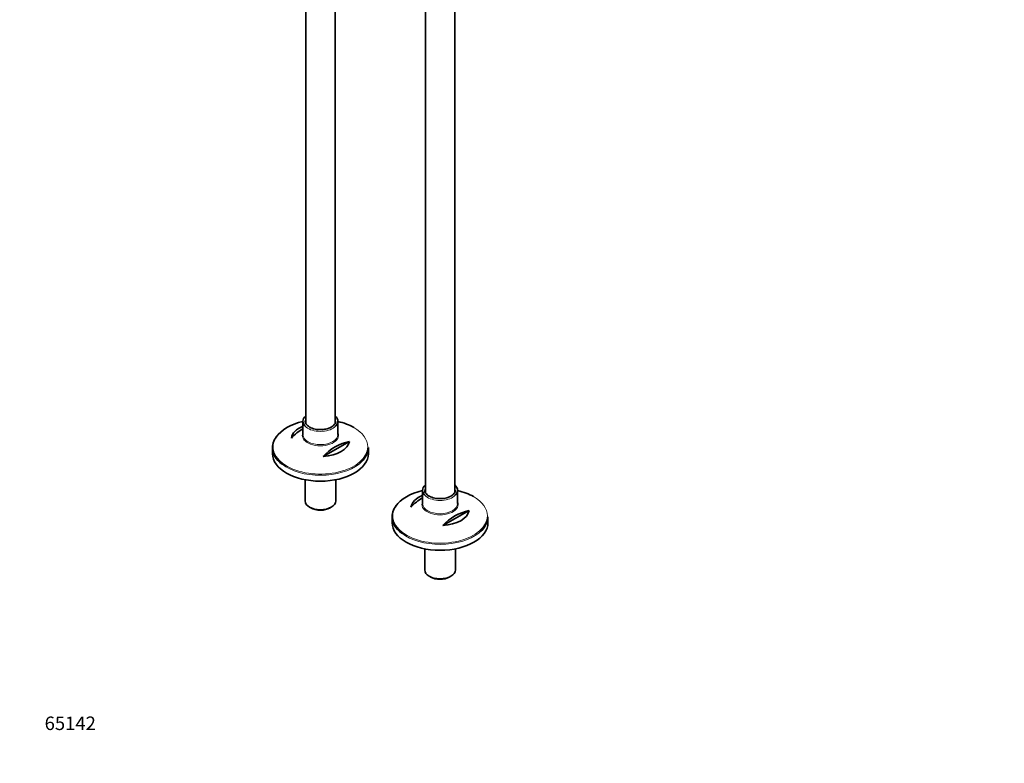
# Model space of a CAD drawing. Units: millimetres. Extents: x 0 to 1467, y 0 to 2763.
# Drawn here: x 0 to 873, y 0 to 659 of the extents above; entities that cross this region are included whole.
import ezdxf
from ezdxf import colors
from ezdxf.entities.mleader import LeaderData, LeaderLine
from ezdxf.math import Vec2, Vec3

# ---------------------------------------------------------------- set-up
doc = ezdxf.new("R2010")
doc.units = ezdxf.units.MM
doc.layers.add('DV5_Défaut', color=7, linetype='Continuous')
doc.layers.add('Défaut', color=7, linetype='Continuous')

# ---------------------------------------------------------------- blocks, each defined once
blk = doc.blocks.new('_DOT')
at = {"color": 0}
blk.add_line((0, 0), (-1, 0), dxfattribs=at)
at = {"color": 0, "const_width": 0.333}
blk.add_lwpolyline([(-0.1665, 0, 1), (0.1665, 0, 1)], format="xyb", close=True, dxfattribs=at)
blk = doc.blocks.new('SE4')
at = {"layer": 'DV5_Défaut', "color": 7, "linetype": 'Continuous', "lineweight": 35}
for p, q in [((385.65, 240.14), (385.65, 831.59)), ((359.65, 756.88), (359.65, 240.16)), ((253.58, 722.06), (253.58, 301.4)), ((279.58, 301.38), (279.58, 710.58)), ((251.08, 303.32), (251.08, 291.58)), ((282.08, 291.58), (282.08, 303.32)), ((224.08, 279.94), (224.08, 274.74)), ((292.35, 285.53), (269.11, 272.11)), ((309.08, 274.74), (309.08, 279.94)), ((252.98, 251.49), (252.98, 232.69)), ((280.18, 232.69), (280.18, 251.49)), ((357.15, 242.08), (357.15, 230.34)), ((388.15, 230.34), (388.15, 242.08)), ((256.97, 227.14), (258.03, 226.52)), ((275.14, 226.52), (276.2, 227.14)), ((330.15, 218.7), (330.15, 213.5)), ((398.41, 224.29), (375.17, 210.88)), ((415.15, 213.5), (415.15, 218.7)), ((359.05, 190.25), (359.05, 171.45)), ((386.25, 171.45), (386.25, 190.25)), ((363.03, 165.9), (364.09, 165.29)), ((381.21, 165.29), (382.27, 165.9))]:
    blk.add_line(p, q, dxfattribs=at)
for centre, start in [((273.97, 257.86), 120.5537), ((302.26, 241.53), 102.69487), ((380.04, 196.62), 120.5537), ((408.32, 180.29), 102.69487)]:
    blk.add_arc(centre, 45.1, start, 137.30513, dxfattribs=at)
for centre, major_axis, start_param, end_param in [((266.58, 303.32), (-15.5, 0), 5.707298, 6.283185), ((266.58, 303.32), (-15.5, 0), 2.517859, 3.717479), ((266.58, 280.68), (41.93, 0), 1.949407, 2.775176), ((266.58, 286.99), (-25.88, 0), 5.354405, 6.185563), ((266.58, 303.32), (-15.5, 0), 0, 0.622756), ((266.58, 303.32), (13.5, 0), 3.141593, 3.188406), ((266.58, 280.68), (41.93, 0), 0.785398, 1.192185), ((266.58, 279.94), (-42.5, 0), 5.809271, 6.283185), ((266.58, 290.85), (-16.07, 0), -0.266269, -0.216458), ((266.58, 291.58), (15.5, 0), 3.141593, 3.169504), ((266.58, 279.94), (-42.5, 0), 0, 0.643773), ((266.58, 286.99), (25.88, 0), 4.810011, 6.185563), ((266.58, 279.94), (-42.5, 0), 2.508884, 3.141593), ((266.58, 274.74), (42.5, 0), 3.141593, 6.283185), ((372.65, 242.08), (-15.5, 0), 5.707298, 6.283185), ((372.65, 242.08), (-15.5, 0), 2.517859, 3.717479), ((372.65, 219.44), (41.93, 0), 1.949407, 2.775176), ((372.65, 225.75), (-25.88, 0), 5.354405, 6.185563), ((372.65, 242.08), (-15.5, 0), 0, 0.622756), ((372.65, 242.08), (13.5, 0), 3.141593, 3.188406), ((372.65, 219.44), (41.93, 0), 0.785398, 1.192185), ((266.58, 232.69), (13.6, 0), 3.141593, 6.283185), ((372.65, 218.7), (-42.5, 0), 5.809271, 6.283185), ((372.65, 229.61), (-16.07, 0), -0.266269, -0.216458), ((372.65, 230.34), (15.5, 0), 3.141593, 3.169504), ((266.58, 231.46), (-12.1, 0), 0.785398, 2.356194), ((372.65, 218.7), (-42.5, 0), 0, 0.643773), ((372.65, 225.75), (25.88, 0), 4.810011, 6.185563), ((372.65, 218.7), (-42.5, 0), 2.508884, 3.141593), ((372.65, 213.5), (42.5, 0), 3.141593, 6.283185), ((372.65, 171.45), (13.6, 0), 3.141593, 6.283185), ((372.65, 170.23), (-12.1, 0), 0.785398, 2.356194)]:
    blk.add_ellipse(centre, major_axis=major_axis, ratio=0.57735, start_param=start_param, end_param=end_param, dxfattribs=at)
at = {"layer": 'DV5_Défaut', "color": 7, "linetype": 'Continuous', "lineweight": 18}
for centre, major_axis, start_param, end_param in [((266.58, 303.32), (13.5, 0), 2.86858, 3.141593), ((266.58, 303.32), (-15.5, 0), 0.622756, 2.517859), ((266.58, 303.32), (13.5, 0), 0.017922, 0.273013), ((266.58, 280.68), (41.93, 0), 0, 0.785398), ((266.58, 280.68), (41.93, 0), 2.775176, 6.283185), ((266.58, 290.85), (-16.07, 0), 0, 3.407862), ((266.58, 290.85), (-16.07, 0), 6.066727, 6.283185), ((266.58, 291.58), (15.5, 0), 3.169504, 6.283185), ((266.58, 279.94), (-42.5, 0), 0.643773, 2.508884), ((372.65, 242.08), (13.5, 0), 2.86858, 3.141593), ((372.65, 242.08), (-15.5, 0), 0.622756, 2.517859), ((372.65, 242.08), (13.5, 0), 0.017922, 0.273013), ((372.65, 219.44), (41.93, 0), 0, 0.785398), ((372.65, 219.44), (41.93, 0), 2.775176, 6.283185), ((372.65, 229.61), (-16.07, 0), 0, 3.407862), ((372.65, 229.61), (-16.07, 0), 6.066727, 6.283185), ((372.65, 230.34), (15.5, 0), 3.169504, 6.283185), ((372.65, 218.7), (-42.5, 0), 0.643773, 2.508884)]:
    blk.add_ellipse(centre, major_axis=major_axis, ratio=0.57735, start_param=start_param, end_param=end_param, dxfattribs=at)
at = {"layer": 'DV5_Défaut', "color": 7, "linetype": 'Continuous', "lineweight": 35}
for points, knots in [([(256.83, 298.26), (256.48, 298.48), (255.61, 299.02), (254.36, 300.12), (253.47, 301.47), (253.08, 302.47), (253.12, 302.95), (253.12, 303.01)], [0, 0, 0, 0, 0.143307, 0.417262, 0.691504, 0.970139, 1, 1, 1, 1]), ([(280.02, 303.44), (280.05, 303.24), (280.12, 302.61), (279.69, 301.42), (278.69, 299.98), (277.12, 298.67), (275.12, 297.57), (272.76, 296.72), (270.13, 296.15), (267.34, 295.9), (264.52, 295.98), (261.78, 296.38), (259.32, 297.07), (257.69, 297.78), (256.98, 298.18), (256.83, 298.26)], [0, 0, 0, 0, 0.033343, 0.125953, 0.216188, 0.302729, 0.38811, 0.473381, 0.558851, 0.644541, 0.730342, 0.816101, 0.90163, 0.982307, 1, 1, 1, 1]), ([(362.9, 237.02), (362.54, 237.24), (361.68, 237.78), (360.42, 238.89), (359.54, 240.23), (359.14, 241.23), (359.18, 241.72), (359.19, 241.77)], [0, 0, 0, 0, 0.143307, 0.417262, 0.691504, 0.970139, 1, 1, 1, 1]), ([(386.09, 242.2), (386.11, 242.01), (386.19, 241.37), (385.76, 240.18), (384.75, 238.74), (383.19, 237.43), (381.19, 236.33), (378.83, 235.48), (376.19, 234.92), (373.41, 234.66), (370.58, 234.74), (367.85, 235.14), (365.39, 235.83), (363.75, 236.54), (363.05, 236.94), (362.9, 237.02)], [0, 0, 0, 0, 0.033343, 0.125953, 0.216188, 0.302729, 0.38811, 0.473381, 0.558851, 0.644541, 0.730342, 0.816101, 0.90163, 0.982307, 1, 1, 1, 1])]:
    blk.add_open_spline(points, degree=3, knots=knots, dxfattribs=at)

msp = doc.modelspace()

# ---------------------------------------------------------------- block references
at = {"layer": 'Défaut'}
msp.add_blockref('SE4', (0, 0), dxfattribs=at)

# ---------------------------------------------------------------- leaders
at = {"layer": 'Défaut', "color": 7, "linetype": 'Continuous', "lineweight": 18}
ml = msp.add_multileader_mtext('Standard', dxfattribs=at)
ml.set_content('{\\pxsm0.9;\\fSolid Edge ISO|b1||i0||c0|p34;\\W1.;07/09/2021\\P}', color=256)
ml.set_leader_properties()
ml.set_arrow_properties(name='DOT')
ml.build(insert=Vec2(0, 0))
ml.multileader.update_dxf_attribs({"leader_type": 0, "dogleg_length": 0, "arrow_head_size": 12})
ctx = ml.context
ctx.base_point, ctx.char_height, ctx.arrow_head_size, ctx.landing_gap_size = Vec3(1379.59, 2756.3), 12, 12, 4.2
notes = []
notes.append((ctx, [(0, (0, 0, 0), (0, 0), (1, 0), 1, [])]))
ctx.mtext.insert = Vec3(1381.59, 2762.42)
ml = msp.add_multileader_mtext('Standard', dxfattribs=at)
ml.set_content('{\\pxsm0.9;\\fArial|b1||i0||c0|p34;\\W1.;13CS\\P}', color=256)
ml.set_leader_properties()
ml.set_arrow_properties(name='DOT')
ml.build(insert=Vec2(0, 0))
ml.multileader.update_dxf_attribs({"leader_type": 0, "dogleg_length": 0, "arrow_head_size": 12})
ctx = ml.context
ctx.base_point, ctx.char_height, ctx.arrow_head_size, ctx.landing_gap_size = Vec3(49.54, 2737.03), 12, 12, 4.2
notes.append((ctx, [(0, (0, 0, 0), (0, 0), (1, 0), 1, [])]))
ctx.mtext.insert = Vec3(51.54, 2743.14)
ml = msp.add_multileader_mtext('Standard', dxfattribs=at)
ml.set_content('{\\pxsm0.9;\\fArial|b1||i0||c0|p34;\\W1.;65142\\P}', color=256)
ml.set_leader_properties()
ml.set_arrow_properties(name='DOT')
ml.build(insert=Vec2(0, 0))
ml.multileader.update_dxf_attribs({"leader_type": 0, "dogleg_length": 0, "arrow_head_size": 12})
ctx = ml.context
ctx.base_point, ctx.char_height, ctx.arrow_head_size, ctx.landing_gap_size = Vec3(20.12, 35.4), 12, 12, 4.2
notes.append((ctx, [(0, (0, 0, 0), (0, 0), (1, 0), 1, [])]))
ctx.mtext.insert = Vec3(22.12, 41.5)
for ctx, leaders in notes:
    for number, flags, end, landing, length, lines in leaders:
        leader = LeaderData()
        leader.index, (leader.has_last_leader_line, leader.has_dogleg_vector, leader.attachment_direction) = number, flags
        leader.last_leader_point, leader.dogleg_vector, leader.dogleg_length = Vec3(end), Vec3(landing), length
        for number, points, colour, breaks in lines:
            line = LeaderLine()
            line.index, line.vertices, line.color, line.breaks = number, Vec3.list(points), colors.encode_raw_color(colour), breaks
            leader.lines.append(line)
        ctx.leaders.append(leader)

doc.saveas('drawing.dxf')
